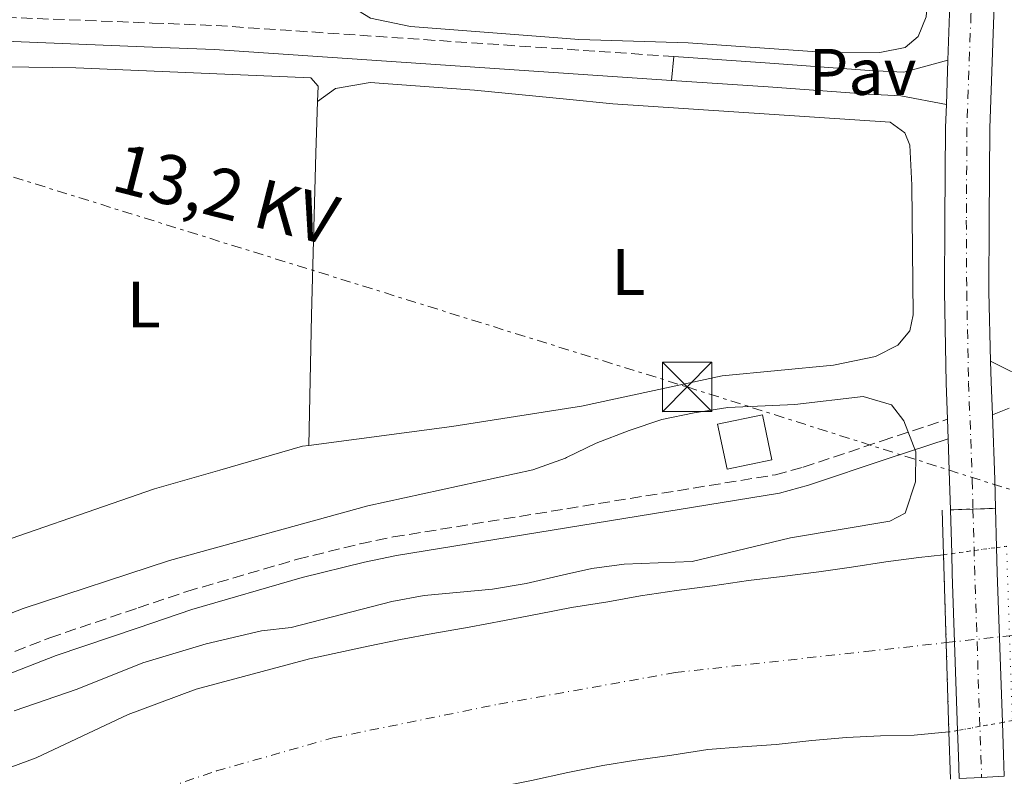
# Model space of a CAD drawing. Units: metres. Extents: x 608097 to 611572, y 4687629 to 4689998.
# Drawn here: x 610653 to 610803, y 4689570 to 4689685 of the extents above; entities that cross this region are included whole.
import ezdxf
from ezdxf.enums import TextEntityAlignment as Align

# ---------------------------------------------------------------- set-up
doc = ezdxf.new("R2010")
doc.units = ezdxf.units.M
doc.header["$MEASUREMENT"] = 0
for name, pattern in [('DGN Style 1', [1.045693079995523, 0.001739921930109024, -1.043953158065414]), ('DGN Style 3', [2.435890702152634, 1.739921930109024, -0.6959687720436097]), ('DGN Style 4', [2.7856150101045474, 1.391937544087219, -0.6959687720436097, 0.001739921930109024, -0.6959687720436097]), ('DGN Style 5', [1.217945351076317, 0.5219765790327072, -0.6959687720436097]), ('DGN Style 7', [3.4798438602180486, 1.565929737098122, -0.6959687720436097, 0.5219765790327072, -0.6959687720436097])]:
    doc.linetypes.add(name, pattern=pattern)
for name, color, linetype, lineweight in [('Camino', 7, 'DGN Style 3', 0), ('Cauce permanente', 151, 'Continuous', 13), ('Cauce permanente (área)', 142, 'Continuous', 13), ('Cauce permanente (área) no visto', 142, 'DGN Style 5', 0), ('Cauce permanente no visto', 142, 'DGN Style 1', 13), ('Cierre de vial', 7, 'DGN Style 5', 0), ('Curva de nivel intermedia', 30, 'Continuous', 0), ('Edificio', 1, 'Continuous', 13), ('Eje cauce permanente (área)', 70, 'DGN Style 4', 0), ('Eje pista pavimentada', 7, 'DGN Style 4', 0), ('Eje pista pavimentada sobre puente', 7, 'DGN Style 4', 0), ('Etiqueta de uso rústico', 92, 'Continuous', 0), ('Invernadero', 7, 'Continuous', 0), ('Línea blanca (vial)', 7, 'Continuous', 13), ('Línea de asfalto', 7, 'Continuous', 13), ('Línea de cambio de uso (parcela vista)', 92, 'Continuous', 0), ('Línea de pista pavimentada', 7, 'Continuous', 0), ('Línea eléctrica', 6, 'DGN Style 7', 0), ('Margen derecho', 7, 'Continuous', 0), ('pavimentado', 23, 'Continuous', 0), ('Pavimento', 7, 'Continuous', 0), ('Puente', 1, 'Continuous', 0), ('sobre puente', 135, 'Continuous', 0), ('Tensión línea eléctrica', 7, 'Continuous', 0), ('Torre eléctrica', 7, 'Continuous', 0)]:
    doc.layers.add(name, color=color, linetype=linetype, lineweight=lineweight)
doc.styles.add('Style-Arial', font='arial.ttf')

# ---------------------------------------------------------------- blocks, each defined once
blk = doc.blocks.new('5TME')
at = {"layer": 'Invernadero', "color": 7, "linetype": 'Continuous', "lineweight": 0}
for p, q in [((-0.375, 0.375), (0.375, -0.375)), ((0.3723, 0.3776), (-0.3716, -0.3784))]:
    blk.add_line(p, q, dxfattribs=at)
at = {"layer": 'Invernadero', "color": 7, "linetype": 'Continuous', "lineweight": 0, "flags": 128}
blk.add_lwpolyline([(-0.375, -0.375), (0.375, -0.375), (0.375, 0.375), (-0.375, 0.375), (-0.3716, -0.3784)], dxfattribs=at)

msp = doc.modelspace()

# ---------------------------------------------------------------- linework, layer by layer
at = {"layer": 'Camino', "color": 7, "linetype": 'DGN Style 3', "lineweight": 0}
for points in [[(610399.659999999, 4689694.610000002, 303.3600000000007), (610416.8000000005, 4689693.970000001, 303.1699999999984), (610442.409999999, 4689692.960000002, 303.5800000000018), (610538.039999999, 4689689.750000002, 303.3399999999965), (610579.8500000003, 4689688.140000002, 303.7799999999989), (610648.5500000007, 4689685.489999999, 303.5500000000029), (610673.3799999993, 4689684.530000002, 303.7200000000012), (610683.1099999989, 4689684.149999999, 303.7799999999989), (610752.7999999997, 4689679.430000001, 303.7799999999989)], [(610363.23, 4689485.710000001, 305.1399999999994), (610427.8999999983, 4689509.469999999, 305.3899999999995), (610482.4699999979, 4689527.859999999, 305.3899999999995), (610500.2100000008, 4689534.660000001, 305.3899999999995), (610528.6999999982, 4689544.789999999, 305.3899999999995), (610570.6900000006, 4689559.170000004, 305.6499999999941), (610601.2899999979, 4689571.140000002, 305.6499999999941), (610632.0300000006, 4689580.84, 305.8999999999943), (610657.7899999989, 4689590.899999999, 305.6499999999941), (610671.2100000011, 4689595.449999999, 305.8099999999978), (610678.6200000007, 4689597.95, 305.8999999999943), (610695.4699999974, 4689602.850000002, 306.0399999999937), (610705.0599999984, 4689605.230000001, 306.4100000000035), (610710.0799999987, 4689606.25, 306.3099999999977), (610768.2800000005, 4689615.730000001, 306.1600000000036), (610772.4899999973, 4689616.870000001, 306.1600000000036), (610784.5100000001, 4689620.899999999, 306.3600000000006), (610794.449999998, 4689624.190000001, 304.5299999999988)]]:
    msp.add_polyline3d(points, dxfattribs=at)
at = {"layer": 'Cauce permanente', "color": 151, "linetype": 'Continuous', "lineweight": 13}
msp.add_polyline3d([(610640.4500000002, 4689566.99, 301.3899999999995), (610655.7000000002, 4689572.609999999, 301.3899999999995), (610669.7000000002, 4689579.230000001, 301.3899999999995), (610671.4699999997, 4689579.880000001, 301.3899999999995), (610680.0800000001, 4689583.050000001, 301.3899999999995), (610697.3300000001, 4689587.689999999, 301.3899999999995), (610706.2400000002, 4689589.640000001, 301.3899999999995), (610711.1799999997, 4689590.66, 301.3899999999995), (610716.1200000001, 4689591.57, 301.3899999999995), (610721.6500000004, 4689592.539999999, 301.3899999999995), (610727.0199999996, 4689593.550000001, 301.3899999999995), (610732.2800000003, 4689594.57, 301.3899999999995), (610737.2199999997, 4689595.49, 301.3899999999995), (610742.7400000002, 4689596.390000001, 301.3899999999995), (610747.7400000002, 4689597.310000001, 301.3899999999995), (610753.2100000001, 4689598.109999999, 301.3899999999995), (610758.6799999997, 4689598.810000001, 301.3899999999995), (610764.1500000004, 4689599.609999999, 301.3899999999995), (610769.2999999998, 4689600.25, 301.3899999999995), (610774.8799999999, 4689600.939999999, 301.3899999999995), (610779.8700000001, 4689601.640000001, 301.3899999999995), (610785.0800000001, 4689602.449999999, 301.3899999999995), (610790.1200000001, 4689603.15, 301.3899999999995), (610793.8700000001, 4689603.550000001, 301.3899999999995), (610794.6900000004, 4689576.550000001, 304.75), (610789.3799999999, 4689576.09, 301.2700000000041), (610784.2400000002, 4689575.99, 301.2700000000041), (610779.0899999999, 4689575.720000001, 301.2700000000041), (610773.8300000001, 4689575.230000001, 301.2700000000041), (610768.3600000005, 4689574.65, 301.2700000000041), (610763.2199999997, 4689574.27, 301.2700000000041), (610757.9600000001, 4689573.9, 301.2700000000041), (610752.4900000002, 4689573.039999999, 301.2700000000041), (610747.0099999999, 4689572.24, 301.2700000000041), (610741.9699999997, 4689571.430000001, 301.2700000000041), (610736.6600000003, 4689570.359999999, 301.2700000000041), (610731.1299999999, 4689569.180000001, 301.2700000000041)], dxfattribs=at)
at = {"layer": 'Cauce permanente (área)', "color": 142, "linetype": 'Continuous', "lineweight": 13, "extrusion": (0.0003310558969144225, -0.001315179411208278, 0.9999990803521318), "elevation": -5664.104432191854, "flags": 128}
msp.add_lwpolyline([(609822.1868449897, 4689264.356232004), (609829.9868445621, 4689267.67623253), (609834.5768443105, 4689270.236232315), (609847.3168436125, 4689278.926230346), (609856.1668431271, 4689284.076229746), (609865.7668426016, 4689288.086230457), (609875.1268420882, 4689292.676230562), (609880.02684182, 4689294.616231018), (609894.366841034, 4689300.046232564), (609909.366840212, 4689304.14623555), (609923.6068394319, 4689310.266236458), (609957.9368375507, 4689323.186240231), (609977.5368364763, 4689330.096242788), (609986.9868359587, 4689334.056243477), (610006.6868348792, 4689339.64624722), (610021.5868340622, 4689344.296249687), (610026.436833797, 4689345.986250338), (610035.7868332842, 4689350.266250707), (610045.3868327577, 4689354.016251644), (610057.7468320809, 4689357.876253686), (610067.2568315595, 4689361.706254515), (610068.6168314853, 4689361.996254857), (610077.1668310165, 4689363.796257022), (610081.4068307844, 4689365.566257338), (610088.5768303914, 4689367.916258427), (610102.8668296085, 4689373.576259755), (610117.6268287994, 4689378.576261857), (610126.9868282868, 4689382.736262335), (610136.7768277504, 4689386.496263345), (610161.2068264112, 4689394.686266897), (610176.0768255965, 4689400.696268175), (610190.6868247963, 4689405.716270193), (610200.2868242698, 4689409.506271096), (610215.2968234471, 4689414.01627373), (610264.2168207662, 4689432.546279005), (610288.5168194353, 4689440.736282502), (610303.5768186097, 4689445.116285271), (610332.5468170219, 4689456.446288086), (610351.6768159735, 4689463.046290707), (610361.7368154227, 4689465.636292847), (610375.996814641, 4689470.946294464), (610405.3468130332, 4689480.826298699), (610434.4768114368, 4689492.21630153), (610444.5968108823, 4689494.926303593), (610463.1568098648, 4689502.496305128), (610482.9268087811, 4689509.506307673), (610497.7167682438, 4689513.776468241), (610516.9767671892, 4689521.236470175), (610531.4467663959, 4689527.306471224), (610546.1067655927, 4689532.756472894), (610567.8567644008, 4689539.506476527), (610577.626763865, 4689542.946477805), (610591.6067630993, 4689549.276478418), (610596.4767628327, 4689550.756479259), (610619.8767615499, 4689556.396484568), (610640.3167604301, 4689563.596487241), (610655.5667595944, 4689569.216489021), (610669.5667588272, 4689575.836489392), (610671.3367587298, 4689576.486489601), (610679.9467582583, 4689579.656490607), (610697.196757313, 4689584.296494104), (610706.1067568249, 4689586.246496297), (610711.0467565537, 4689587.266497566), (610715.9867562833, 4689588.17649893), (610721.5167559806, 4689589.146500498), (610726.8867556854, 4689590.156501964), (610732.146755398, 4689591.176503371), (610737.0867551267, 4689592.096504727), (610742.6067548246, 4689592.996506352), (610747.6067545507, 4689593.916507734), (610753.0767542508, 4689594.716509422), (610758.5467539508, 4689595.416511199), (610764.0167536517, 4689596.216512889), (610769.1667533688, 4689596.856514578), (610774.7467530632, 4689597.54651641), (610779.7367527899, 4689598.246517979), (610784.9467525044, 4689599.056519545), (610789.9867522282, 4689599.756521135), (610793.7367520228, 4689600.156522422)], dxfattribs=at)
at = {"layer": 'Cauce permanente (área)', "color": 142, "linetype": 'Continuous', "lineweight": 13, "elevation": 301.2700000000037, "flags": 128}
msp.add_lwpolyline([(610794.6900000004, 4689576.550000001), (610789.3799999999, 4689576.09), (610784.2400000002, 4689575.99), (610779.0899999999, 4689575.720000001), (610773.8300000001, 4689575.230000001), (610768.3600000005, 4689574.65), (610763.2199999997, 4689574.27), (610757.9600000001, 4689573.9), (610752.4900000002, 4689573.039999999), (610747.0099999999, 4689572.24), (610741.9699999997, 4689571.430000001), (610736.6600000003, 4689570.359999999), (610731.1299999999, 4689569.180000001), (610725.7599999999, 4689568.109999999), (610720.5999999996, 4689567.039999999), (610715.1299999999, 4689566.029999999), (610709.7599999999, 4689564.949999999), (610704.4400000004, 4689563.619999999), (610697.8799999999, 4689561.539999999), (610686.3300000001, 4689558.17), (610671.8899999997, 4689553.82), (610668.7199999997, 4689552.869999999), (610644.1200000001, 4689542.529999999)], dxfattribs=at)
at = {"layer": 'Cauce permanente (área) no visto', "color": 142, "linetype": 'DGN Style 5', "lineweight": 0, "flags": 128}
for points, elevation in [([(610795.0999999996, 4689603.720000001), (610801.9400000004, 4689604.65)], 301.3899999999995), ([(610801.9400000004, 4689604.65), (610803.4500000002, 4689604.850000001)], 301.3899999999995), ([(610793.8700000001, 4689603.550000001), (610795.0999999996, 4689603.720000001)], 301.3899999999995), ([(610802.8200000003, 4689578.01), (610796, 4689576.779999999)], 301.2700000000041), ([(610804.3399999999, 4689578.279999999), (610802.8200000003, 4689578.01)], 301.2700000000041), ([(610796, 4689576.779999999), (610794.6900000004, 4689576.550000001)], 301.2700000000041)]:
    msp.add_lwpolyline(points, dxfattribs=dict(at, elevation=elevation))
at = {"layer": 'Cauce permanente no visto', "color": 142, "linetype": 'DGN Style 1', "lineweight": 13}
msp.add_polyline3d([(610804.3399999999, 4689578.279999999, 304.5399999999936), (610804.3399999999, 4689578.279999999, 301.2700000000041), (610802.8200000003, 4689578.01, 301.2700000000041), (610796, 4689576.779999999, 301.2700000000041), (610794.6900000004, 4689576.550000001, 301.2700000000041), (610793.8700000001, 4689603.550000001, 304.5800000000018), (610795.0999999996, 4689603.720000001, 301.3899999999995), (610801.9400000004, 4689604.65, 301.3899999999995), (610803.4500000002, 4689604.850000001, 301.3899999999995)], close=True, dxfattribs=at)
at = {"layer": 'Cierre de vial', "color": 7, "linetype": 'DGN Style 5', "lineweight": 0, "elevation": 304.6100000000006, "flags": 128}
for points in [[(610794.9200000018, 4689610.380000001), (610798.3399999993, 4689610.500000001)], [(610798.3399999993, 4689610.500000001), (610801.769999998, 4689610.620000003)]]:
    msp.add_lwpolyline(points, dxfattribs=at)
at = {"layer": 'Curva de nivel intermedia', "color": 30, "linetype": 'Continuous', "lineweight": 0, "elevation": 305.0000000000001, "flags": 128}
msp.add_lwpolyline([(610652.3500000006, 4689579.759999999), (610661.9599999996, 4689583.050000001), (610671.9599999998, 4689587.099999999), (610681.5700000012, 4689589.96), (610690.0300000013, 4689591.949999999), (610694.5100000006, 4689592.480000001), (610709.8500000007, 4689596.429999999), (610714.7700000004, 4689597.340000001), (610725.2000000018, 4689598.279999999), (610730.3300000017, 4689599.150000001), (610736.4738995207, 4689600.581109126), (610740.2900000016, 4689601.470000001), (610745.2500000015, 4689602.130000001), (610755.6000000003, 4689602.499999999), (610770.5800000007, 4689606.130000002), (610785.6700000003, 4689608.640000001), (610788.0400000018, 4689609.899999999), (610789.5900000008, 4689614.640000001), (610789.66, 4689619.209999999), (610787.8000000004, 4689623.960000001), (610785.9400000006, 4689626.359999999), (610781.6200000001, 4689627.67), (610771.24, 4689626.439999998), (610761.0099999994, 4689625.990000002), (610755.8799999999, 4689625.170000001), (610750.9600000001, 4689624.140000001), (610745.9700000011, 4689622.48), (610740.98, 4689620.529999998), (610736.4738995207, 4689618.358966579), (610736.3100000008, 4689618.279999999), (610731.3200000018, 4689616.470000002), (610706.2000000007, 4689610.970000001), (610676.01, 4689602.680000001), (610653.7499999999, 4689595.36), (610634.1500000019, 4689587.720000001)], dxfattribs=at)
at = {"layer": 'Edificio', "color": 1, "linetype": 'Continuous', "lineweight": 13, "elevation": 308.6699999999983, "flags": 128}
msp.add_lwpolyline([(610767.7100000001, 4689618), (610760.8899999997, 4689616.58), (610759.4500000002, 4689623.449999999), (610766.2800000003, 4689624.869999999), (610767.7100000001, 4689618)], close=True, dxfattribs=at)
at = {"layer": 'Edificio', "color": 51, "linetype": 'Continuous', "lineweight": 13, "elevation": 308.6699999999983, "flags": 128}
msp.add_lwpolyline([(610760.8899999997, 4689616.58), (610759.4500000002, 4689623.449999999), (610766.2800000003, 4689624.869999999), (610767.7100000001, 4689618), (610760.8899999997, 4689616.58)], dxfattribs=at)
at = {"layer": 'Eje cauce permanente (área)', "color": 70, "linetype": 'DGN Style 4', "lineweight": 0}
msp.add_polyline3d([(610366.7000000002, 4689458.970000001, 301.2700000000041), (610484.0700000003, 4689496.720000001, 301.2700000000041), (610601.9299999997, 4689543.08, 301.3399999999965), (610683.1500000004, 4689570.609999999, 301.3300000000018), (610700.8799999999, 4689575.66, 301.3300000000018), (610726.1500000004, 4689580.800000001, 301.3300000000018), (610753.0099999999, 4689585.609999999, 301.3300000000018), (610782.0499999998, 4689588.810000001, 301.3300000000018), (610794.2800000003, 4689590.16, 303.2599999999948), (610803.9100000003, 4689591.210000001, 303.2799999999988), (610813.3200000003, 4689592.25, 301.3300000000018), (610845.5199999996, 4689594.84, 301.3899999999995), (610881.1900000004, 4689599.539999999, 301.3899999999995), (610908.4100000003, 4689603.34, 304.2100000000065), (610922.8499999996, 4689605.359999999, 302.6900000000023)], dxfattribs=at)
at = {"layer": 'Eje pista pavimentada', "color": 7, "linetype": 'DGN Style 4', "lineweight": 0}
msp.add_polyline3d([(610794.6898710537, 4689797.390002155, 304.4973000000028), (610794.420000001, 4689781.230000001, 304.5299999999988), (610795.8899999994, 4689765.360000002, 304.5299999999988), (610796.9800000002, 4689748.370000003, 304.6600000000035), (610797.9400000013, 4689731.489999999, 304.7799999999989), (610798.1900000017, 4689718.030000002, 304.7799999999989), (610798.2800000011, 4689697.539999999, 304.6600000000035), (610798.0399999997, 4689685.890000002, 304.6600000000035), (610797.4200000007, 4689668.570000002, 304.6600000000035), (610797.3299999967, 4689654.489999999, 304.7799999999989), (610797.3899999993, 4689643.600000001, 304.7799999999989), (610797.6799999998, 4689629.780000002, 304.5299999999988), (610798.2199999986, 4689614.9, 304.5299999999988), (610798.3399999993, 4689610.500000001, 304.6100000000006)], dxfattribs=at)
at = {"layer": 'Eje pista pavimentada sobre puente', "color": 7, "linetype": 'DGN Style 4', "lineweight": 0, "extrusion": (0.9760270253576256, 0.030785199661603, 0.2154611734242162), "elevation": 740591.9140892616, "flags": 128}
msp.add_lwpolyline([(4668023.673595606, -163094.8993097424), (4668013.919929985, -163094.7252208127), (4667982.782296459, -163095.0426770964)], dxfattribs=at)
at = {"layer": 'Línea blanca (vial)', "color": 7, "linetype": 'Continuous', "lineweight": 13, "flags": 128}
for points, elevation in [([(610794.5300000005, 4689678.859999999), (610794.2899999992, 4689672.140000001)], 304.6600000000035), ([(610794.449999998, 4689624.190000001), (610794.5599999973, 4689621.200000001)], 304.5299999999988)]:
    msp.add_lwpolyline(points, dxfattribs=dict(at, elevation=elevation))
at = {"layer": 'Línea blanca (vial)', "color": 7, "linetype": 'Continuous', "lineweight": 13, "extrusion": (-0.8357027154443347, -0.0315672990054807, 0.5482740893316626), "elevation": -658320.1202892878, "flags": 128}
msp.add_lwpolyline([(-4663235.395077005, 431956.2526442048), (-4663232.234309264, 431956.1808995043), (-4663227.200722073, 431956.1808995043)], dxfattribs=at)
at = {"layer": 'Línea blanca (vial)', "color": 7, "linetype": 'Continuous', "lineweight": 13, "extrusion": (0.890482582978045, 0.03261177291950985, 0.4538471567386932), "elevation": 696983.1008399357, "flags": 128}
msp.add_lwpolyline([(4664128.970009644, -354647.6516340292), (4664119.133419789, -354647.6516340292), (4664114.741969029, -354647.561855288)], dxfattribs=at)
at = {"layer": 'Línea blanca (vial)', "color": 7, "linetype": 'Continuous', "lineweight": 13, "extrusion": (0.9424442345939427, 0.03381625183936364, 0.3326489527898359), "elevation": 734326.5247093531, "flags": 128}
msp.add_lwpolyline([(4664703.130480384, -258701.268548046), (4664696.716355344, -258701.268548046), (4664692.304529907, -258701.1837169784)], dxfattribs=at)
at = {"layer": 'Línea blanca (vial)', "color": 7, "linetype": 'Continuous', "lineweight": 13}
for points in [[(610787.4800000007, 4689797.930000001, 304.6600000000035), (610789.4299999998, 4689791.399999999, 304.5299999999988), (610790.5899999999, 4689786.75, 304.5299999999988), (610791.170000001, 4689780.920000004, 304.5299999999988), (610792.6299999984, 4689765.110000002, 304.5299999999988), (610793.7199999992, 4689748.170000004, 304.6600000000035), (610794.6800000003, 4689731.370000001, 304.7799999999989), (610794.9299999983, 4689717.989999998, 304.7799999999989), (610795.02, 4689697.57, 304.6600000000035), (610794.7800000008, 4689685.980000001, 304.6600000000035), (610794.5300000005, 4689678.859999999, 304.6600000000035)], [(610802.2499999986, 4689796.830000003, 304.6600000000035), (610800.0599999981, 4689794.899999999, 304.3999999999942), (610798.6499999977, 4689792.57, 304.3999999999942), (610797.91, 4689789.7, 304.3999999999942), (610797.8799999988, 4689781.56, 304.5299999999988), (610799.3599999985, 4689765.640000001, 304.5299999999988), (610800.4600000004, 4689748.580000003, 304.6600000000035), (610801.4200000016, 4689731.620000001, 304.7799999999989), (610801.6799999987, 4689718.070000002, 304.7799999999989), (610801.7600000014, 4689697.520000001, 304.6600000000035), (610801.5199999999, 4689685.789999999, 304.6600000000035), (610800.8999999985, 4689668.5, 304.6600000000035), (610800.8099999991, 4689654.470000001, 304.7799999999989), (610800.7600000021, 4689643.590000001, 304.7799999999989), (610801.0199999993, 4689633.030000002, 304.5899999999966)], [(610794.2899999992, 4689672.140000001, 304.6600000000035), (610794.1599999995, 4689668.640000001, 304.6600000000035), (610794.0700000002, 4689654.510000002, 304.7799999999989), (610794.0199999987, 4689643.620000003, 304.7799999999989), (610794.2499999988, 4689629.690000002, 304.5299999999988), (610794.449999998, 4689624.190000001, 304.5299999999988)]]:
    msp.add_polyline3d(points, dxfattribs=at)
at = {"layer": 'Línea de asfalto', "color": 7, "linetype": 'Continuous', "lineweight": 13, "flags": 128}
for points, elevation in [([(610752.7999999997, 4689679.430000001), (610752.4200000019, 4689675.800000002)], 303.7799999999989), ([(610801.0199999993, 4689633.030000002), (610804.0599999991, 4689631.500000001), (610804.780000001, 4689631.359999999)], 304.5899999999965), ([(610801.2899999997, 4689624.84), (610803.8700000013, 4689625.890000001)], 304.5299999999988)]:
    msp.add_lwpolyline(points, dxfattribs=dict(at, elevation=elevation))
at = {"layer": 'Línea de asfalto', "color": 7, "linetype": 'Continuous', "lineweight": 13}
for points in [[(610752.7999999997, 4689679.430000001, 303.7799999999989), (610767.4299999989, 4689678.440000001, 303.7799999999989), (610782.6000000013, 4689677.309999999, 304.2899999999937), (610787.8099999994, 4689677.050000002, 304.2100000000065), (610794.5300000005, 4689678.859999999, 304.6600000000035)], [(610752.4200000019, 4689675.800000002, 303.7799999999989), (610767.1700000018, 4689674.800000001, 303.7799999999989), (610782.370000001, 4689673.670000002, 304.2899999999937), (610787.3799999979, 4689673.420000002, 304.2100000000065), (610794.2899999992, 4689672.140000001, 304.6600000000035)]]:
    msp.add_polyline3d(points, dxfattribs=at)
at = {"layer": 'Línea de cambio de uso (parcela vista)', "color": 92, "linetype": 'Continuous', "lineweight": 0, "flags": 128}
for points, elevation in [([(610705.2100000001, 4689799.09), (610736.4738999996, 4689796.58), (610747.5599999996, 4689795.689999999), (610782.6699999999, 4689793.279999999), (610784.5499999998, 4689792.369999999), (610786.0499999998, 4689790.560000001), (610786.75, 4689788.9), (610788, 4689782.529999999), (610790.1900000004, 4689763.699999999), (610791.1399999997, 4689749.41), (610791.75, 4689724.210000001), (610791.5800000001, 4689690.220000001), (610791.2199999997, 4689685.460000001), (610789.9900000002, 4689682.460000001), (610788.0199999996, 4689680.789999999), (610784.1699999999, 4689680.029999999), (610776.7800000003, 4689680.01), (610754.9900000002, 4689681.5), (610738.3499999996, 4689682.039999999), (610736.4738999996, 4689682.1841), (610712.7100000001, 4689684.01), (610706.5999999996, 4689685.27), (610703.5999999996, 4689687.09), (610700.1100000005, 4689690.130000001)], 303.5899999999965), ([(610698.5599999996, 4689672.57), (610701.2800000003, 4689674.560000001), (610706.5800000001, 4689675.480000001), (610722.4199999999, 4689674.300000001), (610736.4738999996, 4689672.9079), (610743.5199999996, 4689672.210000001), (610785.75, 4689669.439999999), (610787.9500000002, 4689667.789999999), (610788.7100000001, 4689665.92), (610789.04, 4689659.82), (610789.2599999999, 4689640.07), (610788.75, 4689637.66), (610786.9100000003, 4689635.49), (610783.5199999996, 4689633.75), (610777.1299999999, 4689632.42), (610760.1299999999, 4689630.77), (610738.7599999999, 4689626.17), (610736.4738999996, 4689625.8146), (610719.0099999999, 4689623.100000001), (610697.2000000002, 4689620.189999999)], 303.7100000000065)]:
    msp.add_lwpolyline(points, dxfattribs=dict(at, elevation=elevation))
at = {"layer": 'Línea de cambio de uso (parcela vista)', "color": 92, "linetype": 'Continuous', "lineweight": 0}
for points in [[(610644.9000000004, 4689676.189999999, 303.3899999999995), (610647.0300000003, 4689677.33, 303.5899999999965), (610650.9800000006, 4689677.84, 303.5899999999965), (610661.7300000006, 4689677.720000001, 303.3899999999995), (610689.2100000001, 4689676.560000001, 303.5899999999965), (610697.5099999999, 4689676.16, 303.5899999999965), (610698.6399999997, 4689674.930000001, 303.5899999999965), (610698.5599999996, 4689672.57, 303.7100000000065)], [(610698.5599999996, 4689672.57, 303.7100000000065), (610698.29, 4689664.710000001, 304.1000000000058), (610697.6100000005, 4689640.029999999, 303.5899999999965), (610697.2000000002, 4689620.189999999, 303.7100000000065)], [(610642.79, 4689602.859999999, 303.7899999999936), (610644.0899999999, 4689603.309699999, 303.800900000002), (610673.7199999997, 4689613.560000001, 304.0500000000029), (610683.6699999999, 4689616.41, 304.0500000000029), (610696.2599999999, 4689620.060000001, 303.7100000000065), (610697.2000000002, 4689620.189999999, 303.7100000000065)]]:
    msp.add_polyline3d(points, dxfattribs=at)
at = {"layer": 'Línea de pista pavimentada', "color": 7, "linetype": 'Continuous', "lineweight": 0, "extrusion": (-0.0004865390882285923, 0.0180019463905112, 0.9998378334539402), "elevation": 84429.49965212181, "flags": 128}
msp.add_lwpolyline([(-737271.9208646001, -4670633.556337078), (-737271.9208646001, -4670626.892824491)], dxfattribs=at)
at = {"layer": 'Línea de pista pavimentada', "color": 7, "linetype": 'Continuous', "lineweight": 0, "extrusion": (-0.0005241641188726924, 0.01840741030970184, 0.9998304318721585), "elevation": 86307.98485134992, "flags": 128}
msp.add_lwpolyline([(-744040.1751008803, -4669526.936620662), (-744040.1751008803, -4669520.96318781)], dxfattribs=at)
at = {"layer": 'Línea de pista pavimentada', "color": 7, "linetype": 'Continuous', "lineweight": 0, "extrusion": (0.9537575820874886, 0.02982141849928816, 0.2990938943029723), "elevation": 722498.7841840773, "flags": 128}
msp.add_lwpolyline([(4668225.15340545, -226142.2119571093), (4668221.352136413, -226142.1490787708), (4668198.498916348, -226142.3691529558)], dxfattribs=at)
at = {"layer": 'Línea de pista pavimentada', "color": 7, "linetype": 'Continuous', "lineweight": 0, "extrusion": (0.9826950346417671, 0.03167780947552905, 0.1825020144470969), "elevation": 748837.2989502767, "flags": 128}
msp.add_lwpolyline([(4667489.894456568, -138688.7974167126), (4667486.813155891, -138688.7465626429), (4667462.939445825, -138688.9703205497)], dxfattribs=at)
at = {"layer": 'Línea de pista pavimentada', "color": 7, "linetype": 'Continuous', "lineweight": 0, "extrusion": (-0.8614199329879301, -0.03388452421611169, 0.5067618159152464), "elevation": -684907.4994701562, "flags": 128}
msp.add_lwpolyline([(-4661946.368447437, 402963.8500507623), (-4661941.445567473, 402963.8036516851), (-4661938.154179296, 402963.7456528386)], dxfattribs=at)
at = {"layer": 'Línea de pista pavimentada', "color": 7, "linetype": 'Continuous', "lineweight": 0, "extrusion": (-0.8280616262240628, -0.0340299304464971, 0.559603347925088), "elevation": -665192.2679024156, "flags": 128}
msp.add_lwpolyline([(-4660541.70450665, 449524.7369890601), (-4660537.80204721, 449524.7007904269), (-4660534.380825407, 449524.6283931609)], dxfattribs=at)
at = {"layer": 'Línea eléctrica', "color": 6, "linetype": 'DGN Style 7', "lineweight": 0}
msp.add_polyline3d([(610413.4200000014, 4689661.530000002, 303.1499999999942), (610599.0799999977, 4689677.620000001, 303.3600000000006), (610754.8200000008, 4689629.100000001, 303.8500000000058), (610931.117020091, 4689573.111944194, 304.020199999999), (610947.5614431382, 4689567.88955714, 304.0360999999975), (611013.7800000021, 4689546.86, 304.1000000000058)], dxfattribs=at)
at = {"layer": 'Margen derecho', "color": 7, "linetype": 'Continuous', "lineweight": 0}
for points in [[(610396.8200000003, 4689691.07, 303.3699999999953), (610416.6599999998, 4689690.330000003, 303.1699999999984), (610442.2800000015, 4689689.309999999, 303.5800000000018), (610537.8999999982, 4689686.100000001, 303.3399999999965), (610579.7099999995, 4689684.500000001, 303.7799999999989), (610648.41, 4689681.850000002, 303.5500000000029), (610673.4400000018, 4689680.870000001, 303.7200000000012), (610682.8599999986, 4689680.510000002, 303.7799999999989), (610752.4200000019, 4689675.800000002, 303.7799999999989)], [(610364.1599999998, 4689482.989999998, 305.1399999999994), (610428.8599999994, 4689506.760000002, 305.3899999999995), (610483.4400000002, 4689525.160000003, 305.3899999999995), (610501.1999999988, 4689531.970000001, 305.3899999999995), (610529.6499999982, 4689542.080000003, 305.3899999999995), (610571.6799999984, 4689556.470000001, 305.6499999999941), (610602.2499999991, 4689568.430000001, 305.6499999999941), (610632.9899999973, 4689578.13, 305.8999999999943), (610658.77, 4689588.200000001, 305.6499999999941), (610671.2600000004, 4689592.430000001, 305.800000000003), (610679.4200000009, 4689595.190000002, 305.8999999999943), (610696.2099999995, 4689600.080000003, 306.0399999999937), (610705.6999999977, 4689602.430000001, 306.4100000000035), (610710.5900000005, 4689603.420000004, 306.3099999999977), (610768.8900000007, 4689612.920000002, 306.1600000000036), (610773.3200000009, 4689614.120000003, 306.1600000000036), (610785.4200000021, 4689618.180000002, 306.3600000000006), (610794.5599999973, 4689621.200000001, 304.5299999999988)]]:
    msp.add_polyline3d(points, dxfattribs=at)
at = {"layer": 'pavimentado', "color": 23, "linetype": 'Continuous', "lineweight": 0}
msp.add_polyline3d([(610801.5200000004, 4689685.789999999, 304.6600000000035), (610800.899999999, 4689668.499999999, 304.6600000000035), (610800.8099999996, 4689654.469999999, 304.7799999999988), (610800.7600000026, 4689643.59, 304.7799999999988), (610801.0199999998, 4689633.030000002, 304.5899999999965), (610801.1000000024, 4689629.87, 304.5299999999988), (610801.2900000003, 4689624.84, 304.5299999999988), (610801.6499999978, 4689615.010000001, 304.5299999999988), (610801.7699999985, 4689610.620000001, 304.6100000000006), (610798.3399999997, 4689610.5, 304.6100000000006), (610794.9200000021, 4689610.38, 304.6100000000006), (610794.7899999982, 4689614.79, 304.5299999999988), (610794.5599999978, 4689621.2, 304.5299999999988), (610794.4499999983, 4689624.190000001, 304.5299999999988), (610794.2499999994, 4689629.690000001, 304.5299999999988), (610794.0199999991, 4689643.620000001, 304.7799999999988), (610794.0700000006, 4689654.510000002, 304.7799999999988), (610794.1599999999, 4689668.640000001, 304.6600000000035), (610794.2899999997, 4689672.140000001, 304.6600000000035), (610794.530000001, 4689678.859999999, 304.6600000000035), (610794.7800000013, 4689685.980000001, 304.6600000000035)], dxfattribs=at)
at = {"layer": 'Puente', "color": 1, "linetype": 'Continuous', "lineweight": 0, "extrusion": (-0.000173366937890291, 0.005885807535100894, 0.9999826634565046), "elevation": 27800.78716793743, "flags": 128}
msp.add_lwpolyline([(610793.9136256594, 4689521.14952922), (610793.7136187274, 4689527.939646835)], dxfattribs=at)
at = {"layer": 'Puente', "color": 1, "linetype": 'Continuous', "lineweight": 0, "extrusion": (-0.0001910408555045638, 0.006290369630272602, 0.9999801971805772), "elevation": 29687.22713393411, "flags": 128}
msp.add_lwpolyline([(610794.7370744447, 4689482.585768065), (610793.9170419817, 4689509.58630226)], dxfattribs=at)
at = {"layer": 'Puente', "color": 1, "linetype": 'Continuous', "lineweight": 0, "extrusion": (-0.0002143612277905676, 0.006976483601414195, 0.9999756410662329), "elevation": 32890.56577559013, "flags": 128}
msp.add_lwpolyline([(610794.9613049715, 4689454.051863325), (610794.7412942585, 4689461.212037574)], dxfattribs=at)
at = {"layer": 'sobre puente', "color": 135, "linetype": 'Continuous', "lineweight": 0}
msp.add_polyline3d([(610803.0899999995, 4689569.8, 304.4799999999959), (610799.6600000008, 4689569.629999998, 304.4700000000012), (610796.2399999986, 4689569.46, 304.4700000000012), (610796.1400000004, 4689572.879999998, 304.5299999999988), (610795.9999999995, 4689576.78, 304.5599999999977), (610795.1900000003, 4689600.640000001, 304.7799999999988), (610795.100000001, 4689603.719999999, 304.7299999999959), (610794.9200000021, 4689610.38, 304.6100000000006), (610798.3399999997, 4689610.5, 304.6100000000006), (610801.7699999985, 4689610.620000001, 304.6100000000006), (610801.9400000006, 4689604.649999999, 304.7200000000012), (610802.039999999, 4689600.850000001, 304.7799999999988), (610802.8200000012, 4689578.010000002, 304.570000000007), (610802.989999999, 4689573.09, 304.5299999999988)], close=True, dxfattribs=at)

# ---------------------------------------------------------------- block references
at = {"layer": 'Torre eléctrica', "color": 7, "linetype": 'Continuous', "lineweight": 0, "xscale": 10, "yscale": 10, "zscale": 10}
msp.add_blockref('5TME', (610754.8099999996, 4689629.109999998, 303.8500000000058), dxfattribs=at)

# ---------------------------------------------------------------- texts
at = {"layer": 'Etiqueta de uso rústico', "color": 92, "linetype": 'Continuous', "lineweight": 0, "style": 'Style-Arial'}
for p in [(610745.8814203789, 4689646.610009999, 303.7100000000065), (610672.10142038, 4689641.660009998, 303.7100000000065)]:
    msp.add_text('L', height=7.000000000000002, dxfattribs=at).set_placement(p, align=Align.MIDDLE_CENTER)
at = {"layer": 'Pavimento', "color": 7, "linetype": 'Continuous', "lineweight": 0, "style": 'Style-Arial'}
msp.add_text('Pav', height=7.000000000000002, dxfattribs=at).set_placement((610781.5257062579, 4689677.090009998, 304.179999999993), align=Align.MIDDLE_CENTER)
at = {"layer": 'Tensión línea eléctrica', "color": 7, "linetype": 'Continuous', "lineweight": 0, "style": 'Style-Arial'}
msp.add_text('13,2 KV', height=7.5, rotation=345.73349, dxfattribs=at).set_placement((610683.6627300957, 4689654.841419209, 303.5200000000041), align=Align.CENTER)

doc.saveas('drawing.dxf')
